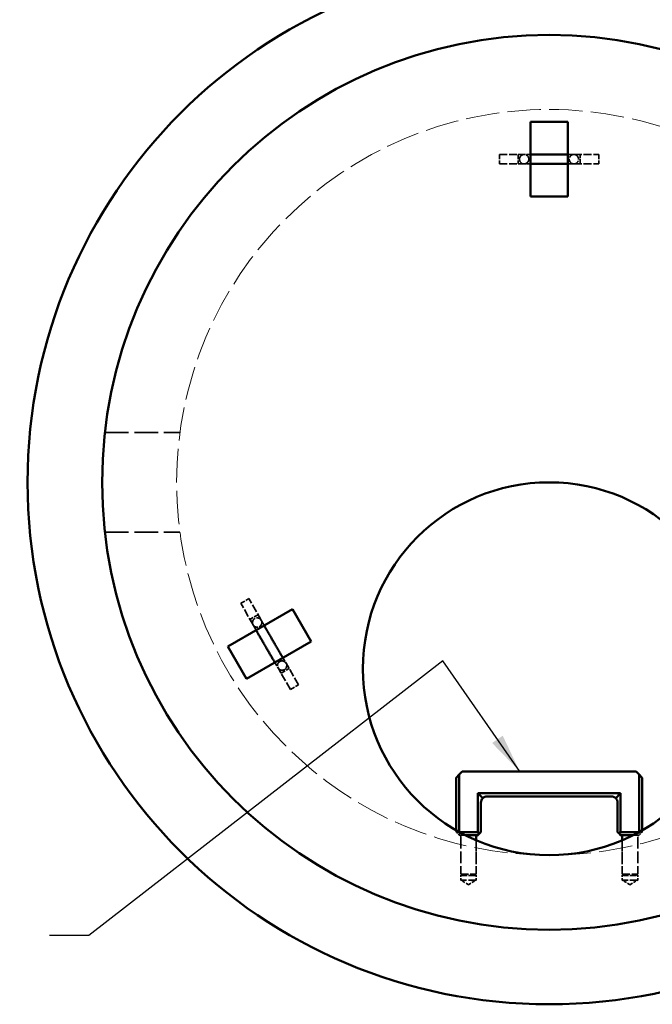
# Model space of a CAD drawing. Units: inches. Extents: x 8 to 264, y 8 to 344.
# Drawn here: x 99 to 150, y 221 to 300 of the extents above; entities that cross this region are included whole.
import ezdxf

# ---------------------------------------------------------------- set-up
doc = ezdxf.new("R2010")
doc.units = ezdxf.units.IN
doc.header["$LTSCALE"] = 1728
doc.header["$MEASUREMENT"] = 0
doc.linetypes.add('DASHED', pattern=[0.2067, 0.1654, -0.0413])
for name, color, linetype, lineweight in [('Hidden Edges(ACME )', 7, 'DASHED', 35), ('Symbols(ACME )', 7, 'Continuous', 25), ('Visible Edges(ACME )', 7, 'Continuous', 50)]:
    doc.layers.add(name, color=color, linetype=linetype, lineweight=lineweight)
doc.styles.add('DEFAULT-ACME', font='arial.ttf')
doc.dimstyles.new('DEFAULT-ACME -09$7', dxfattribs={"dimscale": 32, "dimtxt": 0.1200000047683716, "dimasz": 0.09842519462108612, "dimexe": 0.125, "dimexo": 0.0625, "dimgap": 0.03149606299212598, "dimtad": 0, "dimtih": 1, "dimtoh": 1, "dimdec": 3, "dimrnd": 1e-08, "dimzin": 1, "dimdsep": 46, "dimlunit": 4, "dimtxsty": 'DEFAULT-ACME', "dimcen": 0.09, "dimdle": 0.3937007874015748, "dimclrd": 256, "dimclre": 256, "dimclrt": 7, "dimadec": 0, "dimazin": 0, "dimtfac": 0.8333333134651184, "dimtofl": 0, "dimtmove": 0, "dimatfit": 3, "dimfxl": 1, "dimfrac": 2, "dimtolj": 1, "dimtzin": 0, "dimlwd": 25, "dimlwe": 25, "dimarcsym": 0})

msp = doc.modelspace()

# ---------------------------------------------------------------- linework, layer by layer
at = {"layer": 'Hidden Edges(ACME )', "ltscale": 0.001296711736358702}
for p, q in [((137.2610085896609, 289.6396379326457), (137.2610085896609, 288.8896379326457)), ((138.773833913235, 289.6396379326457), (138.773833913235, 288.8896379326457)), ((143.773833913235, 288.8896379326457), (143.773833913235, 289.6396379326457)), ((145.2610085896609, 289.6396379326457), (145.2610085896609, 288.8896379326457)), ((116.4388265502076, 253.5301324917564), (117.0883456030459, 253.9051324917565)), ((117.8319329412588, 252.6172014421068), (117.1824138884204, 252.2422014421067)), ((119.6824138884204, 247.9120744231845), (120.3319329412587, 248.2870744231845)), ((120.4388265502075, 246.6019292614809), (121.0883456030458, 246.9769292614809))]:
    msp.add_line(p, q, dxfattribs=at)
at = {"layer": 'Hidden Edges(ACME )', "ltscale": 0.002201635390520096}
for p, q in [((137.2610085896609, 289.6396379326457), (139.2600806559605, 289.6396379326457)), ((143.2619365233612, 289.6396379326457), (145.2610085896609, 289.6396379326457)), ((117.4383625833574, 251.7988852983451), (116.4388265502076, 253.5301324917564)), ((120.4388265502075, 246.6019292614809), (119.4392905170577, 248.3331764548923))]:
    msp.add_line(p, q, dxfattribs=at)
at = {"layer": 'Hidden Edges(ACME )', "ltscale": 0.001100403140299022}
for p, q in [((139.773833913235, 289.6396379326457), (138.773833913235, 289.6396379326457)), ((143.773833913235, 289.6396379326457), (142.773833913235, 289.6396379326457)), ((139.773833913235, 288.8896379326457), (138.773833913235, 288.8896379326457)), ((143.773833913235, 288.8896379326457), (142.773833913235, 288.8896379326457)), ((117.1824138884204, 252.2422014421067), (117.6824138884204, 251.3761760383223)), ((117.8319329412588, 252.6172014421067), (118.3319329412588, 251.7511760383223)), ((119.1824138884204, 248.778099826969), (119.6824138884204, 247.9120744231845)), ((119.8319329412587, 249.153099826969), (120.3319329412588, 248.2870744231845))]:
    msp.add_line(p, q, dxfattribs=at)
at = {"layer": 'Hidden Edges(ACME )', "ltscale": 0.001789312460459769}
for p, q in [((138.8860085896608, 289.2655658663463), (138.8860085896608, 289.269586912381)), ((143.6360085896609, 289.2695869123803), (143.6360085896609, 289.2655658663456)), ((117.5718001344536, 252.3078667207393), (117.5752824624694, 252.3098772437567)), ((119.950282462469, 248.1962565757804), (119.9468001344532, 248.194246052763))]:
    msp.add_line(p, q, dxfattribs=at)
at = {"layer": 'Hidden Edges(ACME )', "ltscale": 0.0026160036213696}
for p, q in [((139.6360085896609, 289.263709998945), (139.6360085896609, 289.2695869123803)), ((142.8860085896609, 289.269586912381), (142.8860085896609, 289.2637099989457)), ((117.9468001344532, 251.6583476679008), (117.951889690784, 251.6612861246184)), ((119.5768896907844, 248.8467035623192), (119.5718001344536, 248.8437651056016)), ((135.7738339132349, 235.1231512811363), (135.7738339132349, 237.4981512811363)), ((146.773833913235, 237.4981512811363), (146.773833913235, 235.1231512811363))]:
    msp.add_line(p, q, dxfattribs=at)
at = {"layer": 'Hidden Edges(ACME )', "ltscale": 0.002203680807724595}
for p, q in [((137.2610085896609, 288.8896379326457), (139.2619365233612, 288.8896379326457)), ((143.2600806559606, 288.8896379326457), (145.2610085896609, 288.8896379326457)), ((118.088809569896, 252.17227807003), (117.0883456030459, 253.9051324917564)), ((121.0883456030459, 246.9769292614809), (120.0878816361957, 248.7097836832073))]:
    msp.add_line(p, q, dxfattribs=at)
at = {"layer": 'Hidden Edges(ACME )', "ltscale": 0.006661224644631147}
for p, q in [((105.4967462732383, 267.2646379326455), (111.5416964185979, 267.2646379326455)), ((105.4967462732383, 259.2646379326455), (111.5416964185979, 259.2646379326455))]:
    msp.add_line(p, q, dxfattribs=at)
at = {"layer": 'Hidden Edges(ACME )', "ltscale": 0.0004754385445266962}
for p, q in [((133.7738339132349, 239.4981512811363), (134.0238339132349, 239.7481512811363)), ((148.523833913235, 239.7481512811363), (148.773833913235, 239.4981512811363))]:
    msp.add_line(p, q, dxfattribs=at)
at = {"layer": 'Hidden Edges(ACME )', "ltscale": 0.004820513539016247}
for p, q in [((133.7738339132349, 239.4981512811363), (133.7738339132349, 235.1231512811363)), ((148.773833913235, 235.1231512811363), (148.773833913235, 239.4981512811363))]:
    msp.add_line(p, q, dxfattribs=at)
at = {"layer": 'Hidden Edges(ACME )', "ltscale": 0.0003878541465383023}
for p, q in [((134.0238339132349, 239.7481512811363), (134.2738339132349, 239.9981512811363)), ((148.273833913235, 239.9981512811363), (148.523833913235, 239.7481512811363)), ((134.0238339132349, 235.1231512811363), (133.7738339132349, 235.1231512811363)), ((134.0238339132349, 235.1231512811363), (133.7738339132349, 235.1231512811363)), ((134.0238339132349, 234.8731512811363), (134.0238339132349, 235.1231512811363)), ((134.0238339132349, 234.8731512811363), (134.0238339132349, 235.1231512811363)), ((135.7738339132349, 235.1231512811363), (135.5238339132349, 235.1231512811363)), ((135.5238339132349, 235.1231512811363), (135.5238339132349, 234.8731512811363)), ((135.7738339132349, 235.1231512811363), (135.5238339132349, 235.1231512811363)), ((135.5238339132349, 235.1231512811363), (135.5238339132349, 234.8731512811363)), ((147.023833913235, 235.1231512811363), (146.773833913235, 235.1231512811363)), ((147.023833913235, 235.1231512811363), (146.773833913235, 235.1231512811363)), ((147.023833913235, 234.8731512811363), (147.023833913235, 235.1231512811363)), ((147.023833913235, 234.8731512811363), (147.023833913235, 235.1231512811363)), ((148.773833913235, 235.1231512811363), (148.523833913235, 235.1231512811363)), ((148.523833913235, 235.1231512811363), (148.523833913235, 234.8731512811363)), ((148.773833913235, 235.1231512811363), (148.523833913235, 235.1231512811363)), ((148.523833913235, 235.1231512811363), (148.523833913235, 234.8731512811363))]:
    msp.add_line(p, q, dxfattribs=at)
at = {"layer": 'Hidden Edges(ACME )', "ltscale": 0.00509607745334506}
for p, q in [((134.0238339132349, 235.1231512811363), (134.0238339132349, 239.7481512811363)), ((148.523833913235, 239.7481512811363), (148.523833913235, 235.1231512811363))]:
    msp.add_line(p, q, dxfattribs=at)
at = {"layer": 'Hidden Edges(ACME )', "ltscale": 0.0154297174885869}
msp.add_line((148.273833913235, 239.9981512811363), (134.2738339132349, 239.9981512811363), dxfattribs=at)
at = {"layer": 'Hidden Edges(ACME )', "ltscale": 0.003442694898694754}
for p, q in [((135.5238339132349, 238.2481512811363), (135.5238339132349, 235.1231512811363)), ((147.023833913235, 235.1231512811363), (147.023833913235, 238.2481512811363))]:
    msp.add_line(p, q, dxfattribs=at)
at = {"layer": 'Hidden Edges(ACME )', "ltscale": 0.01267408020794392}
msp.add_line((147.023833913235, 238.2481512811363), (135.5238339132349, 238.2481512811363), dxfattribs=at)
at = {"layer": 'Hidden Edges(ACME )', "ltscale": 0.0007550287991762161}
for p, q in [((135.9202805226417, 237.8517046717296), (135.5238339132349, 238.2481512811363)), ((146.6273873038282, 237.8517046717296), (147.023833913235, 238.2481512811363))]:
    msp.add_line(p, q, dxfattribs=at)
at = {"layer": 'Hidden Edges(ACME )', "ltscale": 0.01102069765329361}
msp.add_line((136.273833913235, 237.9981512811363), (146.273833913235, 237.9981512811363), dxfattribs=at)
at = {"layer": 'Hidden Edges(ACME )', "ltscale": 0.0001647050376050174}
for p, q in [((133.7738339132349, 235.2742568758792), (133.7738339132349, 235.1231512811363)), ((148.773833913235, 235.1231512811363), (148.773833913235, 235.2742568758791))]:
    msp.add_line(p, q, dxfattribs=at)
at = {"layer": 'Hidden Edges(ACME )', "ltscale": 0.0002367933484492823}
for p, q in [((133.8988339132349, 234.9981512811363), (133.7738339132349, 235.1231512811363)), ((133.8988339132349, 234.9981512811363), (133.7738339132349, 235.1231512811363)), ((134.0238339132349, 235.1231512811363), (133.8988339132349, 234.9981512811363)), ((134.0238339132349, 235.1231512811363), (133.8988339132349, 234.9981512811363)), ((134.0238339132349, 234.8731512811363), (133.8988339132349, 234.9981512811363)), ((134.0238339132349, 234.8731512811363), (133.8988339132349, 234.9981512811363)), ((135.5238339132349, 235.1231512811363), (135.6488339132349, 234.9981512811363)), ((135.6488339132349, 234.9981512811363), (135.5238339132349, 234.8731512811363)), ((135.7738339132349, 235.1231512811363), (135.6488339132349, 234.9981512811363)), ((146.898833913235, 234.9981512811363), (146.773833913235, 235.1231512811363)), ((147.023833913235, 235.1231512811363), (146.898833913235, 234.9981512811363)), ((147.023833913235, 234.8731512811363), (146.898833913235, 234.9981512811363)), ((148.523833913235, 235.1231512811363), (148.648833913235, 234.9981512811363)), ((148.523833913235, 235.1231512811363), (148.648833913235, 234.9981512811363)), ((148.648833913235, 234.9981512811363), (148.523833913235, 234.8731512811363)), ((148.648833913235, 234.9981512811363), (148.523833913235, 234.8731512811363)), ((148.773833913235, 235.1231512811363), (148.648833913235, 234.9981512811363)), ((148.773833913235, 235.1231512811363), (148.648833913235, 234.9981512811363))]:
    msp.add_line(p, q, dxfattribs=at)
at = {"layer": 'Hidden Edges(ACME )'}
for p, q in [((134.0238339132349, 235.1231512811363), (134.0238339132349, 235.1330919459768)), ((148.523833913235, 235.1330919459768), (148.523833913235, 235.1231512811363))]:
    msp.add_line(p, q, dxfattribs=at)
at = {"layer": 'Hidden Edges(ACME )', "ltscale": 0.001651530619710684}
for p, q in [((135.5238339132349, 235.1231512811363), (134.0238339132349, 235.1231512811363)), ((148.523833913235, 235.1231512811363), (147.023833913235, 235.1231512811363))]:
    msp.add_line(p, q, dxfattribs=at)
at = {"layer": 'Hidden Edges(ACME )', "ltscale": 1.802649239834864e-05}
for p, q in [((134.0418681646851, 235.1231512811363), (134.0238339132349, 235.1231512811363)), ((148.523833913235, 235.1231512811363), (148.505799661785, 235.1231512811363))]:
    msp.add_line(p, q, dxfattribs=at)
at = {"layer": 'Hidden Edges(ACME )', "ltscale": 0.0008248394005931914}
for p, q in [((134.0238339132349, 234.8731512811363), (134.773833913235, 234.8731512811363)), ((134.773833913235, 234.8731512811363), (135.5238339132349, 234.8731512811363)), ((147.023833913235, 234.8731512811363), (147.773833913235, 234.8731512811363)), ((147.773833913235, 234.8731512811363), (148.523833913235, 234.8731512811363))]:
    msp.add_line(p, q, dxfattribs=at)
at = {"layer": 'Hidden Edges(ACME )', "ltscale": 0.0005406597629189491}
for p, q in [((134.0238339132349, 234.8731512811363), (134.5160173085582, 234.8731512811363)), ((148.0316505179119, 234.8731512811363), (148.523833913235, 234.8731512811363))]:
    msp.add_line(p, q, dxfattribs=at)
at = {"layer": 'Hidden Edges(ACME )', "ltscale": 0.003304913174360991}
for p, q in [((134.1488339132349, 234.7481512811363), (134.1488339132349, 231.7481512811363)), ((134.1488339132349, 234.7481512811363), (134.1488339132349, 231.7481512811363)), ((135.3988339132349, 234.7481512811363), (135.3988339132349, 231.7481512811363)), ((147.148833913235, 234.7481512811363), (147.148833913235, 231.7481512811363)), ((148.398833913235, 234.7481512811363), (148.398833913235, 231.7481512811363)), ((148.398833913235, 234.7481512811363), (148.398833913235, 231.7481512811363))]:
    msp.add_line(p, q, dxfattribs=at)
at = {"layer": 'Hidden Edges(ACME )', "ltscale": 0.002990636974573135}
for p, q in [((135.3988339132349, 234.4630302364387), (135.3988339132349, 231.7481512811363)), ((147.148833913235, 234.4630302364387), (147.148833913235, 231.7481512811363))]:
    msp.add_line(p, q, dxfattribs=at)
at = {"layer": 'Hidden Edges(ACME )', "ltscale": 0.0005311031709425151}
for p, q in [((134.1488339132349, 231.2646379326455), (134.1488339132349, 231.7481512811363)), ((135.3988339132349, 231.2646379326455), (135.3988339132349, 231.7481512811363)), ((147.1488339132349, 231.2646379326455), (147.1488339132349, 231.7481512811363)), ((148.3988339132349, 231.2646379326455), (148.3988339132349, 231.7481512811363))]:
    msp.add_line(p, q, dxfattribs=at)
at = {"layer": 'Hidden Edges(ACME )', "ltscale": 0.002162420656532049}
for p, q in [((134.1488339132349, 231.7481512811363), (135.3988339132349, 231.7481512811363)), ((134.1488339132349, 231.7481512811363), (135.3988339132349, 231.7481512811363)), ((147.148833913235, 231.7481512811363), (148.3988339132349, 231.7481512811363)), ((147.148833913235, 231.7481512811363), (148.3988339132349, 231.7481512811363)), ((135.3988339132349, 231.2646379326455), (134.1488339132349, 231.2646379326455)), ((148.3988339132349, 231.2646379326455), (147.1488339132349, 231.2646379326455))]:
    msp.add_line(p, q, dxfattribs=at)
at = {"layer": 'Hidden Edges(ACME )', "ltscale": 0.0001930011349031702}
for p, q in [((134.2738339132349, 231.6231512811363), (134.1488339132349, 231.7481512811363)), ((134.2738339132349, 231.6231512811363), (134.1488339132349, 231.7481512811363)), ((135.2738339132349, 231.6231512811363), (135.3988339132349, 231.7481512811363)), ((135.2738339132349, 231.6231512811363), (135.3988339132349, 231.7481512811363)), ((147.2738339132349, 231.6231512811363), (147.148833913235, 231.7481512811363)), ((147.2738339132349, 231.6231512811363), (147.148833913235, 231.7481512811363)), ((148.273833913235, 231.6231512811363), (148.398833913235, 231.7481512811363)), ((148.273833913235, 231.6231512811363), (148.398833913235, 231.7481512811363))]:
    msp.add_line(p, q, dxfattribs=at)
at = {"layer": 'Hidden Edges(ACME )', "ltscale": 0.001729566254653037}
for p, q in [((135.2738339132349, 231.6231512811363), (134.2738339132349, 231.6231512811363)), ((135.2738339132349, 231.6231512811363), (134.2738339132349, 231.6231512811363)), ((148.2738339132349, 231.6231512811363), (147.2738339132349, 231.6231512811363)), ((148.2738339132349, 231.6231512811363), (147.2738339132349, 231.6231512811363))]:
    msp.add_line(p, q, dxfattribs=at)
at = {"layer": 'Hidden Edges(ACME )', "ltscale": 0.0008018527878448367}
for p, q in [((134.7738339132349, 230.8891000457533), (134.1488339132349, 231.2646379326455)), ((134.7738339132349, 230.8891000457533), (135.3988339132349, 231.2646379326455)), ((147.7738339132349, 230.8891000457533), (147.1488339132349, 231.2646379326455)), ((147.7738339132349, 230.8891000457533), (148.3988339132349, 231.2646379326455))]:
    msp.add_line(p, q, dxfattribs=at)
at = {"layer": 'Hidden Edges(ACME )', "linetype": 'DASHED', "lineweight": 18, "ltscale": 0.009423861280083656}
msp.add_circle((141.273833913235, 263.2646379326457), 30.00000000000002, dxfattribs=at)
at = {"layer": 'Hidden Edges(ACME )', "ltscale": 0.0004677106335293502}
for centre, radius, start, end in [((136.2738339132349, 237.4981512811363), 0.5, 134.9999999999982, 180), ((136.2738339132349, 237.4981512811363), 0.5000000000000008, 90, 134.9999999999982), ((146.273833913235, 237.4981512811363), 0.5000000000000008, 45.00000000000181, 90), ((146.273833913235, 237.4981512811363), 0.5000000000000011, 0, 45.00000000000181)]:
    msp.add_arc(centre, radius, start, end, dxfattribs=at)
at = {"layer": 'Hidden Edges(ACME )', "ltscale": 0.0002145754115190357}
for centre, start, end in [((134.0238339132349, 234.7481512811363), 0, 90), ((134.0238339132349, 234.7481512811363), 0, 90), ((135.5238339132349, 234.7481512811363), 90, 180), ((147.023833913235, 234.7481512811363), 0, 90), ((148.523833913235, 234.7481512811363), 90, 180), ((148.523833913235, 234.7481512811363), 90, 180)]:
    msp.add_arc(centre, 0.1250000000000002, start, end, dxfattribs=at)
at = {"layer": 'Hidden Edges(ACME )', "ltscale": 0.001577210146933794}
for centre, major_axis, ratio, start_param, end_param in [((139.2610085896609, 289.2646379326457), (0.2654929143475111, -0.2654929143477854), 0.9975285641208173, 2.354957243996427, 5.496549897586219), ((139.2610085896609, 289.2646379326457), (-0.2654929143475649, 0.2654929143477319), 0.9975285641208171, 2.354957243996225, 5.496549897586017), ((143.2610085896609, 289.2646379326457), (0.26549291434766, 0.2654929143476378), 0.9975285641208143, 0.7866354095939272, 3.92822806318372), ((143.2610085896609, 289.2646379326457), (-0.2654929143476328, -0.2654929143476653), 0.9975285641208143, 0.7866354095938234, 3.928228063183616), ((117.7635860766267, 251.9855816841875), (0.3626700655236516, -0.09717715117601179), 0.9975285641208209, 0.7866354095939071, 3.9282280631837), ((117.7635860766267, 251.9855816841875), (-0.3626700655236414, 0.09717715117604911), 0.9975285641208209, 0.7866354095939379, 3.928228063183729), ((119.7635860766267, 248.5214800690498), (-0.09717715117600688, -0.3626700655236534), 0.9975285641208171, 2.354957243996041, 5.496549897585834), ((119.7635860766267, 248.5214800690498), (0.09717715117609362, 0.3626700655236301), 0.9975285641208171, 2.35495724399628, 5.496549897586073)]:
    msp.add_ellipse(centre, major_axis=major_axis, ratio=ratio, start_param=start_param, end_param=end_param, dxfattribs=at)
at = {"layer": 'Hidden Edges(ACME )', "ltscale": 0.002187728649005294}
for points, knots in [([(138.8860085896608, 289.2695869123806), (138.8860085896608, 289.3095917017189), (138.8927923473409, 289.3493290759445), (138.9160462743054, 289.4219912555258), (138.9329322236466, 289.453743841836), (138.9722067468612, 289.5121164945703), (138.9944121175965, 289.5345321250574), (139.0434242466152, 289.5776152610955), (139.0662566402651, 289.5907066961014), (139.1187302867056, 289.6187620674806), (139.1373122693976, 289.6239333973798), (139.1790597252113, 289.6366681090109), (139.1901218409135, 289.6379732365053), (139.2077193054021, 289.6409224622045), (139.2131005602661, 289.6415868250881), (139.2223834857327, 289.642683375169), (139.2258429311886, 289.6430094685425), (139.2331444014347, 289.6436560029022), (139.2361219055961, 289.6438573894872), (139.2441879424725, 289.6443723964038), (139.2473378312906, 289.6444947884624), (139.2648232500206, 289.6451819244888), (139.2739707176324, 289.6452494759695), (139.3021602023269, 289.6456234465683), (139.3168321542765, 289.6457770290049), (139.35184021512, 289.6460813132042), (139.3722475506225, 289.6462312005427), (139.4185461794093, 289.6465248776723), (139.4444374046413, 289.6466685779654), (139.5010305196768, 289.6469465913945), (139.5316434100677, 289.6470810052837), (139.6262753379129, 289.6474547606845), (139.6963290728973, 289.6476844577794), (139.773833913235, 289.6478974100312)], [3.141592653589791, 3.141592653589791, 3.141592653589791, 3.141592653589791, 3.142384559295843, 3.142384559295843, 3.143257548286164, 3.143257548286164, 3.144407669102582, 3.144407669102582, 3.146220807592173, 3.146220807592173, 3.149704450193436, 3.149704450193436, 3.15635638759323, 3.15635638759323, 3.162537566491528, 3.162537566491528, 3.169530400411524, 3.169530400411524, 3.180328721015119, 3.180328721015119, 3.204477498743028, 3.204477498743028, 3.325997848593524, 3.325997848593524, 3.418946361758393, 3.418946361758393, 3.51354155016415, 3.51354155016415, 3.608206568255073, 3.608206568255073, 3.701285241393815, 3.701285241393815, 3.874739521852941, 3.874739521852941, 3.874739521852941, 3.874739521852941]), ([(119.9468001344534, 248.1942460527631), (119.9121549706135, 248.174243658094), (119.8743495162143, 248.1602498774653), (119.7997952593203, 248.1440572791637), (119.7638537382692, 248.142804647105), (119.6936642765078, 248.1476310555632), (119.6631490856965, 248.1556536554769), (119.6013319309034, 248.1765578362817), (119.5785782187914, 248.1897855517087), (119.5280447312442, 248.2212013768657), (119.5142752368341, 248.2347081809801), (119.4823729251447, 248.2644951824426), (119.4757115937283, 248.2734226919131), (119.4643587571071, 248.2871879303528), (119.4610927745405, 248.2915160523275), (119.4555016715806, 248.2990070265626), (119.4534895437073, 248.3018399475236), (119.4492788934043, 248.3078399390619), (119.447615735425, 248.3103178400131), (119.4431367079139, 248.3170457293975), (119.4414557688729, 248.3197124171038), (119.4321179822532, 248.3345116659066), (119.427485747149, 248.3423998294983), (119.4130671367629, 248.3666256540637), (119.4055981544965, 248.3792551459569), (119.3878306062281, 248.409420873885), (119.377497132234, 248.4270192011845), (119.3540934859859, 248.4669681513095), (119.3410234252655, 248.4893187599489), (119.3124861010556, 248.5381908285345), (119.2970632500174, 248.5646351623517), (119.2494236044229, 248.6464019381743), (119.2141978134113, 248.7069554037534), (119.1752609711826, 248.7739700882762)], [3.141592653589792, 3.141592653589792, 3.141592653589792, 3.141592653589792, 3.142384559295843, 3.142384559295843, 3.143257548286163, 3.143257548286163, 3.14440766910258, 3.14440766910258, 3.146220807592167, 3.146220807592167, 3.149704450193425, 3.149704450193425, 3.156356387593215, 3.156356387593215, 3.16253756649151, 3.16253756649151, 3.169530400411499, 3.169530400411499, 3.18032872101508, 3.18032872101508, 3.204477498742942, 3.204477498742942, 3.325997848592962, 3.325997848592962, 3.418946361757967, 3.418946361757967, 3.51354155016384, 3.51354155016384, 3.608206568254889, 3.608206568254889, 3.701285241393767, 3.701285241393767, 3.874739521852969, 3.874739521852969, 3.874739521852969, 3.874739521852969])]:
    msp.add_open_spline(points, degree=3, knots=knots, dxfattribs=at)
at = {"layer": 'Hidden Edges(ACME )', "ltscale": 0.002176334150135517}
for points, knots in [([(139.6360085896609, 289.2695869123808), (139.6360085896609, 289.2295847353377), (139.6292252498964, 289.1898499734216), (139.6059730805136, 289.11719328663), (139.5890885609344, 289.0854435806967), (139.5498185319089, 289.0270776079218), (139.5276165992201, 289.0046657738948), (139.4786156690726, 288.9615924796264), (139.4557923099694, 288.9485070296981), (139.4033538108649, 288.9204704213381), (139.3848017468179, 288.9153102498149), (139.3432505731327, 288.9026350123103), (139.3322848879836, 288.901341165007), (139.315160501823, 288.8984670074252), (139.3099889903235, 288.8978222695546), (139.3013478492056, 288.8967917171833), (139.2981977016903, 288.8964882239643), (139.2919514105834, 288.8959215152887), (139.2895220710845, 288.8957489205308), (139.2839684675039, 288.8953740754573), (139.282192074, 288.8952971639611), (139.2777227799585, 288.8950941844149), (139.2786634241997, 288.8951569718027), (139.2871456060356, 288.8953611189936), (139.3086876595937, 288.8956743837609), (139.3523016882997, 288.8960584116492), (139.3676487691762, 288.8961762442502), (139.4022533791866, 288.8964107785652), (139.4215572019, 288.8965274919278), (139.4638032596612, 288.8967572025982), (139.486744926364, 288.896870211395), (139.5358180025088, 288.8970903610253), (139.5619075366269, 288.8971975594704), (139.6448207967092, 288.8975106377746), (139.7064671349352, 288.8977088978731), (139.773833913235, 288.8978945702543)], [3.14159265358979, 3.14159265358979, 3.14159265358979, 3.14159265358979, 3.142384559304849, 3.142384559304849, 3.143257548296679, 3.143257548296679, 3.144407668947371, 3.144407668947371, 3.146220802849734, 3.146220802849734, 3.149704194156794, 3.149704194156794, 3.156334729862705, 3.156334729862705, 3.16233817720211, 3.16233817720211, 3.168859843811894, 3.168859843811894, 3.178237616782619, 3.178237616782619, 3.196023255990355, 3.196023255990355, 3.244046097862253, 3.244046097862253, 3.415554083090471, 3.415554083090471, 3.491656797296764, 3.491656797296764, 3.568665631729036, 3.568665631729036, 3.64565053311672, 3.64565053311672, 3.721702140138664, 3.721702140138664, 3.873196163378764, 3.873196163378764, 3.873196163378764, 3.873196163378764]), ([(119.5718001344533, 248.8437651056014), (119.6064430359793, 248.863766194123), (119.6442460190942, 248.8777590305225), (119.7187946403019, 248.8939504045397), (119.7547329519924, 248.89520283462), (119.8249143816449, 248.890376978264), (119.8554245656021, 248.8823554575559), (119.9172275977369, 248.8614560543733), (119.9399716093463, 248.8482331705544), (119.9904712739744, 248.8168384023737), (120.0042161456248, 248.8033519293779), (120.0359688101454, 248.7737051761617), (120.0425721573533, 248.7648555379043), (120.0536234439138, 248.751462463256), (120.0567675590383, 248.7473061718566), (120.0619806141307, 248.7403380003166), (120.0638185207259, 248.7377616391522), (120.067432450389, 248.7326355467119), (120.0687965915833, 248.7306179743704), (120.0718980187298, 248.7259958351238), (120.0728528227912, 248.7244958889704), (120.0752632552555, 248.7207268565666), (120.0747385576619, 248.7215100846815), (120.0703206700906, 248.7287537960354), (120.059278348065, 248.7472531292827), (120.037138755805, 248.7848319721593), (120.0293631693409, 248.7980640177719), (120.0118577516608, 248.8279152219714), (120.0021047635672, 248.84457446615), (119.9807827994105, 248.8810457700457), (119.9692140975703, 248.9008573318171), (119.9444869043254, 248.9432457875852), (119.9313493006896, 248.9657863876818), (119.8896215368836, 249.0374348380716), (119.8586266694887, 249.0907230029765), (119.8247824833399, 249.1489715081647)], [3.141592653589791, 3.141592653589791, 3.141592653589791, 3.141592653589791, 3.142384559304849, 3.142384559304849, 3.143257548296678, 3.143257548296678, 3.144407668947368, 3.144407668947368, 3.14622080284973, 3.14622080284973, 3.149704194156786, 3.149704194156786, 3.156334729862694, 3.156334729862694, 3.162338177202096, 3.162338177202096, 3.168859843811875, 3.168859843811875, 3.178237616782592, 3.178237616782592, 3.19602325599031, 3.19602325599031, 3.244046097862156, 3.244046097862156, 3.415554083090244, 3.415554083090244, 3.49165679729654, 3.49165679729654, 3.568665631728799, 3.568665631728799, 3.64565053311647, 3.64565053311647, 3.72170214013842, 3.72170214013842, 3.873196163378792, 3.873196163378792, 3.873196163378792, 3.873196163378792])]:
    msp.add_open_spline(points, degree=3, knots=knots, dxfattribs=at)
at = {"layer": 'Hidden Edges(ACME )', "ltscale": 0.002145066857337952}
for points, knots in [([(142.773833913235, 289.6478255466414), (142.7978551903518, 289.6477569217739), (142.8211181508169, 289.6476866529493), (142.8762116149737, 289.6475105819366), (142.907163419219, 289.6474030703365), (142.9659067567353, 289.6471807633294), (142.9936527630661, 289.647065894188), (143.0453470333711, 289.6468307970276), (143.0692958002344, 289.6467105747973), (143.1129865782196, 289.6464668695553), (143.1327779767348, 289.6463434631987), (143.1873018265854, 289.6459593752131), (143.2155373794311, 289.6456960639193), (143.2470621320184, 289.6452519268191), (143.2555044566116, 289.645109560958), (143.2683963158591, 289.644743526303), (143.2720746897068, 289.6446713151079), (143.2836719693135, 289.6440115108583), (143.2874747593685, 289.6438115178933), (143.2973298804402, 289.6428924825295), (143.2998939383304, 289.6426375394048), (143.3079145882174, 289.6417207414652), (143.3138706928418, 289.6410333702067), (143.3331540215216, 289.637722970964), (143.3441395645459, 289.6362152693576), (143.3826639033007, 289.6246024278971), (143.4000440300198, 289.6196031506446), (143.4483379475004, 289.5950366112179), (143.4703622812136, 289.5830760785888), (143.5153269686043, 289.5458998837456), (143.5328399570641, 289.5295964038766), (143.5767747384905, 289.4757839614792), (143.6049869383081, 289.4311722587249), (143.630742402873, 289.3402769635701), (143.6360085896608, 289.3050072019903), (143.6360085896609, 289.2695869123808)], [5.569381593829542, 5.569381593829542, 5.569381593829542, 5.569381593829542, 5.624325379259052, 5.624325379259052, 5.704094614523888, 5.704094614523888, 5.784881215195295, 5.784881215195295, 5.865650094550073, 5.865650094550073, 5.945379237952424, 5.945379237952424, 6.109319947775513, 6.109319947775513, 6.196252627477548, 6.196252627477548, 6.239718967328566, 6.239718967328566, 6.256656756516636, 6.256656756516636, 6.261540497027529, 6.261540497027529, 6.268772212647053, 6.268772212647053, 6.274976640500055, 6.274976640500055, 6.27832089120263, 6.27832089120263, 6.280192415314288, 6.280192415314288, 6.281165030479299, 6.281165030479299, 6.282484152894913, 6.282484152894913, 6.283185307179584, 6.283185307179584, 6.283185307179584, 6.283185307179584]), ([(117.6753232067038, 251.3720822313245), (117.6633719990241, 251.3929195799727), (117.6518013733787, 251.413101029115), (117.6244071232701, 251.4609014041636), (117.6090243289244, 251.487760208733), (117.5798451836818, 251.5387445848288), (117.5660716601109, 251.5628307657355), (117.5404281250717, 251.6077168656299), (117.5285578571456, 251.6285172172379), (117.5069235230836, 251.6664763935053), (117.4971346968659, 251.6836779505742), (117.4702054018934, 251.7310890336497), (117.45631565974, 251.7556733953509), (117.4409379174579, 251.7831967004897), (117.4368400476136, 251.790579150985), (117.4307111132997, 251.8019268459228), (117.4289344631053, 251.805148516717), (117.4237072305436, 251.815521957596), (117.4219790345044, 251.8189152668714), (117.4178473819406, 251.8279095697587), (117.416786140218, 251.8302575805908), (117.4135697855803, 251.8376620661176), (117.4111870142399, 251.8431638896592), (117.4044122397408, 251.8615189417868), (117.400225176121, 251.8717865519234), (117.3910200224586, 251.9109560286793), (117.3866594602003, 251.9285072985652), (117.3837877486865, 251.9826143276651), (117.3831337069296, 252.0076682264767), (117.3928468923845, 252.0651968854519), (117.3982096258912, 252.0885153182887), (117.4228451773339, 252.1534701763125), (117.4473739453163, 252.2002085094283), (117.5132138477225, 252.2679610436051), (117.541125263842, 252.2901565759344), (117.5718001344533, 252.3078667207392)], [5.569381593829572, 5.569381593829572, 5.569381593829572, 5.569381593829572, 5.624325379258999, 5.624325379258999, 5.704094614523823, 5.704094614523823, 5.78488121519524, 5.78488121519524, 5.865650094550023, 5.865650094550023, 5.945379237952369, 5.945379237952369, 6.109319947775452, 6.109319947775452, 6.196252627477518, 6.196252627477518, 6.239718967328551, 6.239718967328551, 6.25665675651666, 6.25665675651666, 6.261540497027546, 6.261540497027546, 6.268772212647065, 6.268772212647065, 6.274976640500063, 6.274976640500063, 6.278320891202636, 6.278320891202636, 6.280192415314293, 6.280192415314293, 6.281165030479302, 6.281165030479302, 6.282484152894915, 6.282484152894915, 6.283185307179584, 6.283185307179584, 6.283185307179584, 6.283185307179584])]:
    msp.add_open_spline(points, degree=3, knots=knots, dxfattribs=at)
at = {"layer": 'Hidden Edges(ACME )', "ltscale": 0.002133455593138933}
for points, knots in [([(142.773833913235, 288.8978224759235), (142.803337799339, 288.8977379081862), (142.8316762917046, 288.8976508794478), (142.8904227079153, 288.8974573890698), (142.9203838540891, 288.8973501105394), (142.9771251761012, 288.8971286985444), (143.0038582437625, 288.8970144916394), (143.0534978466274, 288.8967813576638), (143.0764037870786, 288.896662424438), (143.1179428525913, 288.8964224391796), (143.1366276050015, 288.896301415936), (143.186011948932, 288.8959392797576), (143.2110331493002, 288.8956905200544), (143.2355072077016, 288.895336979732), (143.2417684249848, 288.8951980963413), (143.2434793912004, 288.8951483047762), (143.2434429265732, 288.8950791717295), (143.2355532383918, 288.8955392026829), (143.2331329876839, 288.8956827318918), (143.2271094737, 288.8961858121026), (143.2249536373177, 288.8963772997967), (143.2182547854183, 288.8970644127882), (143.2133165685223, 288.897580320686), (143.1983269817908, 288.8998394224989), (143.1900947287116, 288.9010444715956), (143.1659867523193, 288.906737958709), (143.1550470435372, 288.9094212310984), (143.1221281951305, 288.9208763240838), (143.1017724918057, 288.9276129072556), (143.0497558745001, 288.9591319150216), (143.0290507428055, 288.9729164774259), (142.9893282507149, 289.0103368008754), (142.9732692848428, 289.0274946622344), (142.9335232017097, 289.0825676345478), (142.9091552469005, 289.127653496387), (142.8895889428402, 289.2108669788369), (142.8860085896609, 289.2401961479446), (142.8860085896609, 289.2695869123807)], [5.571022167872361, 5.571022167872361, 5.571022167872361, 5.571022167872361, 5.638859025119875, 5.638859025119875, 5.718041601422791, 5.718041601422791, 5.798268796903626, 5.798268796903626, 5.878514718407053, 5.878514718407053, 5.957738788957407, 5.957738788957407, 6.113533716528407, 6.113533716528407, 6.198359511853996, 6.198359511853996, 6.24077240951679, 6.24077240951679, 6.253566242374816, 6.253566242374816, 6.259065509216973, 6.259065509216973, 6.266768053283678, 6.266768053283678, 6.272707939052422, 6.272707939052422, 6.276074410395839, 6.276074410395839, 6.279101616540768, 6.279101616540768, 6.280558588085087, 6.280558588085087, 6.281399473379455, 6.281399473379455, 6.282603470988474, 6.282603470988474, 6.283185307179584, 6.283185307179584, 6.283185307179584, 6.283185307179584]), ([(118.3248449188619, 251.7470837666835), (118.3101662136187, 251.7726771654283), (118.2960723365343, 251.7972625340911), (118.2668666960118, 251.8482351680997), (118.2519790288574, 251.8742359210779), (118.2238001162637, 251.9234860533823), (118.2105324885142, 251.9466946725506), (118.185914587027, 251.9898003966531), (118.1745646159963, 252.0096969895944), (118.1540029165703, 252.0457908682071), (118.1447653495685, 252.0620328500796), (118.1203867967333, 252.1049820145618), (118.1080916287717, 252.1267753895655), (118.0961607744714, 252.148147316036), (118.0931504423742, 252.1536391309573), (118.0923380800267, 252.1551457669476), (118.092416183315, 252.1551487541774), (118.0959626289136, 252.1480860683077), (118.0970484543264, 252.1459183051067), (118.0996245310756, 252.1404502488712), (118.1005366160593, 252.1384874959507), (118.103290984703, 252.1323425635339), (118.1053133038055, 252.1278079883037), (118.1108516576115, 252.1136970744955), (118.1139241810206, 252.1059652096502), (118.1210474647404, 252.0822403461039), (118.124193537077, 252.071424644194), (118.1307325597523, 252.0371885387178), (118.1350763592531, 252.0161916909408), (118.1337884064786, 251.9553844750521), (118.1322031911037, 251.9305610238137), (118.1196574864239, 251.8774501748369), (118.1128278255485, 251.8549637717536), (118.0850062740297, 251.7930061679027), (118.0581447497301, 251.74935996908), (117.9958629120212, 251.6908083114807), (117.9722532830916, 251.6730430501189), (117.9468001344534, 251.6583476679009)], [5.571022167872389, 5.571022167872389, 5.571022167872389, 5.571022167872389, 5.638859025119634, 5.638859025119634, 5.718041601422552, 5.718041601422552, 5.79826879690339, 5.79826879690339, 5.878514718406814, 5.878514718406814, 5.957738788957169, 5.957738788957169, 6.113533716528183, 6.113533716528183, 6.198359511853884, 6.198359511853884, 6.240772409516735, 6.240772409516735, 6.253566242374816, 6.253566242374816, 6.259065509216978, 6.259065509216978, 6.266768053283683, 6.266768053283683, 6.272707939052424, 6.272707939052424, 6.276074410395839, 6.276074410395839, 6.279101616540768, 6.279101616540768, 6.280558588085089, 6.280558588085089, 6.281399473379457, 6.281399473379457, 6.282603470988475, 6.282603470988475, 6.283185307179585, 6.283185307179585, 6.283185307179585, 6.283185307179585])]:
    msp.add_open_spline(points, degree=3, knots=knots, dxfattribs=at)
at = {"layer": 'Visible Edges(ACME )'}
for p, q in [((139.773833913235, 286.2646379326457), (139.773833913235, 292.2646379326457)), ((139.773833913235, 292.2646379326457), (142.773833913235, 292.2646379326457)), ((142.773833913235, 292.2646379326457), (142.773833913235, 286.2646379326457)), ((142.773833913235, 286.2646379326457), (139.773833913235, 286.2646379326457)), ((115.4090972034862, 250.0636760383223), (120.6052496261929, 253.0636760383223)), ((120.6052496261929, 253.0636760383223), (122.1052496261929, 250.465599826969)), ((122.1052496261929, 250.465599826969), (116.9090972034862, 247.4655998269689)), ((116.9090972034862, 247.4655998269689), (115.4090972034862, 250.0636760383223)), ((133.7738339132349, 239.4981512811363), (134.0238339132349, 239.7481512811363)), ((133.7738339132349, 239.4981512811363), (133.7738339132349, 235.2742568758792)), ((134.0238339132349, 239.7481512811363), (134.2738339132349, 239.9981512811363)), ((134.0238339132349, 235.1330919459768), (134.0238339132349, 239.7481512811363)), ((148.273833913235, 239.9981512811363), (134.2738339132349, 239.9981512811363)), ((148.273833913235, 239.9981512811363), (148.523833913235, 239.7481512811363)), ((148.523833913235, 239.7481512811363), (148.773833913235, 239.4981512811363)), ((148.523833913235, 239.7481512811363), (148.523833913235, 235.1330919459768)), ((148.773833913235, 235.2742568758791), (148.773833913235, 239.4981512811363)), ((135.5238339132349, 238.2481512811363), (135.5238339132349, 235.1231512811363)), ((147.023833913235, 238.2481512811363), (135.5238339132349, 238.2481512811363)), ((135.9202805226417, 237.8517046717296), (135.5238339132349, 238.2481512811363)), ((136.273833913235, 237.9981512811363), (146.273833913235, 237.9981512811363)), ((146.6273873038282, 237.8517046717296), (147.023833913235, 238.2481512811363)), ((147.023833913235, 235.1231512811363), (147.023833913235, 238.2481512811363)), ((135.7738339132349, 235.1231512811363), (135.7738339132349, 237.4981512811363)), ((146.773833913235, 237.4981512811363), (146.773833913235, 235.1231512811363)), ((135.5238339132349, 235.1231512811363), (134.0418681646851, 235.1231512811363)), ((134.5160173085582, 234.8731512811363), (134.773833913235, 234.8731512811363)), ((134.773833913235, 234.8731512811363), (135.5238339132349, 234.8731512811363)), ((135.3988339132349, 234.7481512811363), (135.3988339132349, 234.4630302364387)), ((135.5238339132349, 235.1231512811363), (135.6488339132349, 234.9981512811363)), ((135.6488339132349, 234.9981512811363), (135.5238339132349, 234.8731512811363)), ((135.7738339132349, 235.1231512811363), (135.6488339132349, 234.9981512811363)), ((146.898833913235, 234.9981512811363), (146.773833913235, 235.1231512811363)), ((147.023833913235, 235.1231512811363), (146.898833913235, 234.9981512811363)), ((147.023833913235, 234.8731512811363), (146.898833913235, 234.9981512811363)), ((148.505799661785, 235.1231512811363), (147.023833913235, 235.1231512811363)), ((147.023833913235, 234.8731512811363), (147.773833913235, 234.8731512811363)), ((147.148833913235, 234.7481512811363), (147.148833913235, 234.4630302364387)), ((147.773833913235, 234.8731512811363), (148.0316505179119, 234.8731512811363))]:
    msp.add_line(p, q, dxfattribs=at)
for centre, radius in [((141.2738339132349, 263.2646379326455), 42), ((141.273833913235, 263.2646379326457), 36.00000000000002), ((141.273833913235, 248.2646379326457), 15.00000000000001)]:
    msp.add_circle(centre, radius, dxfattribs=at)
for centre, radius, start, end in [((136.2738339132349, 237.4981512811363), 0.5, 134.9999999999982, 180), ((136.2738339132349, 237.4981512811363), 0.5000000000000008, 90, 134.9999999999982), ((146.273833913235, 237.4981512811363), 0.5000000000000008, 45.00000000000181, 90), ((146.273833913235, 237.4981512811363), 0.5000000000000011, 0, 45.00000000000181), ((135.5238339132349, 234.7481512811363), 0.1250000000000002, 90, 180), ((147.023833913235, 234.7481512811363), 0.1250000000000002, 0, 90)]:
    msp.add_arc(centre, radius, start, end, dxfattribs=at)
for points, knots in [([(139.773833913235, 289.6478974100312), (139.8400798503148, 289.6480794273274), (139.9117631179582, 289.6482492038503), (140.0290928415293, 289.6484885282512), (140.0714200620878, 289.6485680833812), (140.1590569733207, 289.6487195836343), (140.2043982534592, 289.6487914160787), (140.2972681808927, 289.6489258069281), (140.3447968231754, 289.6489883649444), (140.4411122857669, 289.6491030628344), (140.489875148835, 289.6491553257314), (140.5888828366958, 289.6492500505487), (140.6391263491032, 289.6492925203808), (140.7414763175741, 289.6493679330586), (140.7935984265774, 289.6494007449548), (140.8987399539049, 289.6494558821004), (140.9517593057618, 289.6494782072131), (141.0576693019582, 289.6495120084534), (141.1105528329567, 289.6495236198218), (141.2165156038099, 289.6495364075079), (141.2695947348472, 289.649537585731), (141.3763106304565, 289.6495294523149), (141.4299456277234, 289.6495200044154), (141.5367349753008, 289.6494904596718), (141.5898892523551, 289.6494703628996), (141.6946977642526, 289.6494199749102), (141.7463624259002, 289.6493898176524), (141.8485686261591, 289.6493194370207), (141.8991099527008, 289.6492792124238), (141.9993888178437, 289.6491883675994), (142.0491073964158, 289.6491376195231), (142.1467352077586, 289.6490263844454), (142.1946444089479, 289.6489658977441), (142.2877442206605, 289.6488364091266), (142.3329617558232, 289.648767526469), (142.5239860347302, 289.6484499420558), (142.6578031858708, 289.6481570274889), (142.773833913235, 289.6478255466414)], [3.874739521852941, 3.874739521852941, 3.874739521852941, 3.874739521852941, 4.022996602307024, 4.022996602307024, 4.102590221418711, 4.102590221418711, 4.183219375736522, 4.183219375736522, 4.263850879523988, 4.263850879523988, 4.343450777027805, 4.343450777027805, 4.422985591001026, 4.422985591001026, 4.503552815923239, 4.503552815923239, 4.584120768616194, 4.584120768616194, 4.663657566881723, 4.663657566881723, 4.743179776630797, 4.743179776630797, 4.823732945757558, 4.823732945757558, 4.904285738334224, 4.904285738334224, 4.983806919090966, 4.983806919090966, 5.063338164789561, 5.063338164789561, 5.143899112698281, 5.143899112698281, 5.224458328853593, 5.224458328853593, 5.303984905862587, 5.303984905862587, 5.569381593829542, 5.569381593829542, 5.569381593829542, 5.569381593829542]), ([(139.773833913235, 288.8978945702543), (139.8480866784534, 288.8980992213906), (139.9292909863309, 288.8982885771043), (140.0576757230636, 288.898541412395), (140.1003546389738, 288.8986188224632), (140.1886314523778, 288.8987659779149), (140.2342599060705, 288.8988356111827), (140.3276329470039, 288.8989655878216), (140.37537741377, 288.8990259313794), (140.4720512573803, 288.8991362271478), (140.5209575565308, 288.8991863025345), (140.6202609900569, 288.8992767361239), (140.6706591640227, 288.8993170868641), (140.7732525303208, 288.8993882238566), (140.8254624812066, 288.899418879345), (140.9307100848868, 288.8994697071187), (140.9837476580338, 288.8994898794581), (141.0896251829822, 288.8995194199014), (141.1424588999295, 288.8995289230554), (141.2482734852005, 288.8995375260673), (141.3012543066862, 288.899536624199), (141.4077054860637, 288.8995243395736), (141.4611732082677, 288.899512820987), (141.5675609724251, 288.8994791851638), (141.6204809376951, 288.8994570678925), (141.7247585251489, 288.8994027282869), (141.7761274098577, 288.8993706389462), (141.8776649266336, 288.8992964800219), (141.9278336621119, 288.8992544119044), (142.0273030624585, 288.8991599504382), (142.0765839175552, 288.8991074300922), (142.1732777806951, 288.8989927602846), (142.2206906811406, 288.8989306106724), (142.3127475807154, 288.8987979419877), (142.3574191790205, 288.8987275401645), (142.5386739129172, 288.8984161810405), (142.6643163842301, 288.8981363887953), (142.773833913235, 288.8978224759235)], [3.873196163378764, 3.873196163378764, 3.873196163378764, 3.873196163378764, 4.040175354361949, 4.040175354361949, 4.11955696606428, 4.11955696606428, 4.199964499923546, 4.199964499923546, 4.280369815416465, 4.280369815416465, 4.359745488781245, 4.359745488781245, 4.439181421169001, 4.439181421169001, 4.519646208542095, 4.519646208542095, 4.60011033012426, 4.60011033012426, 4.679544446418228, 4.679544446418228, 4.758991693291664, 4.758991693291664, 4.839469208551388, 4.839469208551388, 4.919947154301456, 4.919947154301456, 4.999395577168439, 4.999395577168439, 5.078832694488468, 5.078832694488468, 5.159301346765567, 5.159301346765567, 5.239771813162481, 5.239771813162481, 5.319213814388808, 5.319213814388808, 5.571022167872361, 5.571022167872361, 5.571022167872361, 5.571022167872361]), ([(119.1752609711826, 248.7739700882762), (119.1419803710403, 248.8312497440368), (119.1059917064368, 248.8932443865807), (119.0471195836404, 248.9947352456119), (119.0258870765976, 249.0313519163221), (118.9819374179132, 249.1071719576324), (118.9592045691223, 249.1464027418503), (118.9126532195159, 249.2267632628305), (118.8888347215433, 249.2678929954466), (118.8405776589611, 249.3512472838831), (118.8161509664305, 249.3934510306128), (118.7665650884019, 249.4791468410616), (118.7414065522448, 249.5226377642657), (118.6901662587146, 249.6112377306991), (118.6640767882772, 249.6563603952467), (118.6114582744447, 249.7473880603322), (118.5849292644015, 249.7932930033761), (118.5319449935706, 249.8849968499768), (118.5054931723313, 249.9307895255791), (118.4525007124437, 250.0225495831503), (118.4259601265539, 250.0685168699279), (118.3726092224941, 250.1609396132212), (118.3457999059817, 250.207393607336), (118.2924308186915, 250.2998906675633), (118.2658710844797, 250.3459336701983), (118.2135104658098, 250.4367256980291), (118.1877042519373, 250.4814836861227), (118.1366621032229, 250.5700320422871), (118.1114262754748, 250.6138222273116), (118.0613655168291, 250.7007116944002), (118.0365501766663, 250.7437946205219), (117.9878326033979, 250.8283984027994), (117.9639303858232, 250.8699192314551), (117.9174926203991, 250.9506107777945), (117.8949435069492, 250.9898047532706), (117.7997064036653, 251.1553954237503), (117.7330514995511, 251.2714309333837), (117.6753232067038, 251.3720822313245)], [3.874739521852969, 3.874739521852969, 3.874739521852969, 3.874739521852969, 4.022996602306973, 4.022996602306973, 4.102590221418659, 4.102590221418659, 4.183219375736478, 4.183219375736478, 4.263850879523937, 4.263850879523937, 4.343450777027754, 4.343450777027754, 4.422985591000971, 4.422985591000971, 4.503552815923188, 4.503552815923188, 4.584120768616144, 4.584120768616144, 4.663657566881671, 4.663657566881671, 4.743179776630745, 4.743179776630745, 4.823732945757507, 4.823732945757507, 4.904285738334173, 4.904285738334173, 4.983806919090914, 4.983806919090914, 5.063338164789505, 5.063338164789505, 5.143899112698227, 5.143899112698227, 5.224458328853539, 5.224458328853539, 5.303984905862533, 5.303984905862533, 5.569381593829572, 5.569381593829572, 5.569381593829572, 5.569381593829572]), ([(119.8247824833399, 249.1489715081647), (119.7874788676477, 249.2131739635768), (119.7467127268507, 249.2834042792385), (119.6823013966997, 249.3944623050617), (119.660894899659, 249.4313846254118), (119.6166290525975, 249.507761010659), (119.5937545215723, 249.5472415940583), (119.5469554380344, 249.6280400312158), (119.5230309455974, 249.6693577805465), (119.4745985048549, 249.7530246371102), (119.4501019887227, 249.7953536968864), (119.4003719541738, 249.8813077762082), (119.3751379224248, 249.9249336997968), (119.3237796328332, 250.0137465927745), (119.2976481089585, 250.0589464088278), (119.2449802889752, 250.1500680934153), (119.2184440326434, 250.1959898929461), (119.1654796873948, 250.2876677490196), (119.1390545989484, 250.3334183384953), (119.086139855886, 250.4250521559249), (119.0596502261841, 250.4709353441791), (119.006435275293, 250.5631309120955), (118.9797113895796, 250.6094410771), (118.9265466369782, 250.7015924014237), (118.9001058084621, 250.7474334943505), (118.848014074214, 250.8377677039337), (118.8223574220439, 250.8822705077259), (118.7716528871683, 250.9702416561532), (118.7466049514876, 251.0137100896119), (118.6969520573437, 251.0999003479444), (118.6723571137492, 251.1426050805514), (118.6241094891456, 251.2264017573244), (118.6004568620659, 251.2674936083835), (118.5545433067297, 251.3472835563512), (118.5322684773445, 251.3860054962226), (118.4419107553072, 251.5431323798955), (118.3793318268428, 251.6520818479694), (118.3248449188619, 251.7470837666835)], [3.873196163378792, 3.873196163378792, 3.873196163378792, 3.873196163378792, 4.040175354361706, 4.040175354361706, 4.119556966064035, 4.119556966064035, 4.199964499923301, 4.199964499923301, 4.280369815416227, 4.280369815416227, 4.359745488781002, 4.359745488781002, 4.439181421168758, 4.439181421168758, 4.519646208541848, 4.519646208541848, 4.600110330124016, 4.600110330124016, 4.679544446417984, 4.679544446417984, 4.758991693291421, 4.758991693291421, 4.839469208551145, 4.839469208551145, 4.919947154301212, 4.919947154301212, 4.999395577168197, 4.999395577168197, 5.078832694488225, 5.078832694488225, 5.159301346765329, 5.159301346765329, 5.239771813162244, 5.239771813162244, 5.319213814388567, 5.319213814388567, 5.571022167872389, 5.571022167872389, 5.571022167872389, 5.571022167872389])]:
    msp.add_open_spline(points, degree=3, knots=knots, dxfattribs=at)

# ---------------------------------------------------------------- leaders
at = {"layer": 'Symbols(ACME )', "color": 156, "linetype": 'Continuous', "lineweight": 25, "true_color": 0x004080, "annotation_type": 0, "has_hookline": 1, "hookline_direction": 1, "text_width": 17.06783104313723}
msp.add_leader([(138.9030482042663, 239.9981512811363), (132.7199947682119, 248.8913614606327), (104.1912335132672, 226.7963475214307), (101.0416272853924, 226.7963475214307)], dimstyle='DEFAULT-ACME -09$7', override={"dimtad": 0}, dxfattribs=at)

doc.saveas('drawing.dxf')
